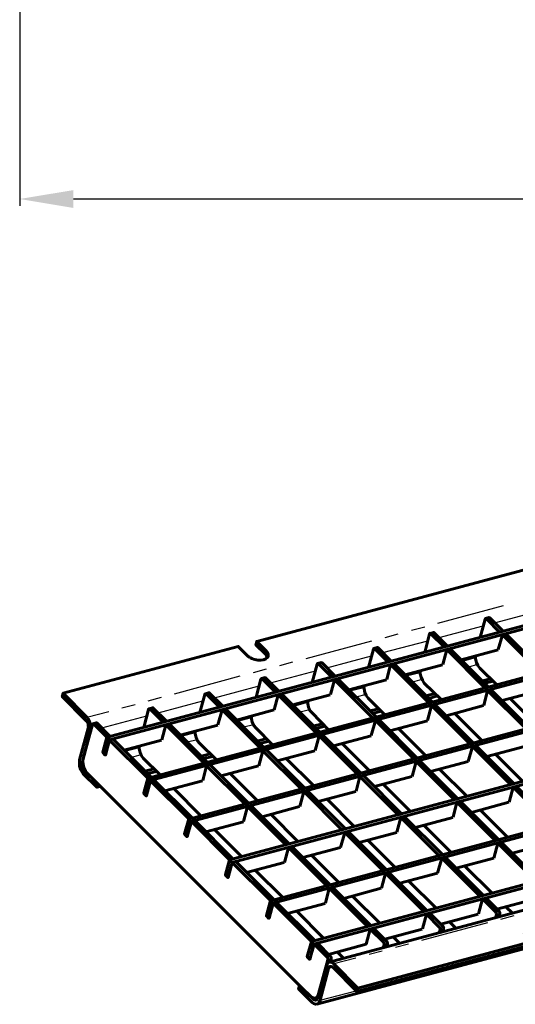
# Model space of a CAD drawing. Units: millimetres. Extents: x 7683 to 8451, y 1388 to 1928.
# Drawn here: x 7683 to 7776, y 1388 to 1571 of the extents above; entities that cross this region are included whole.
import ezdxf

# ---------------------------------------------------------------- set-up
doc = ezdxf.new("R2010")
doc.units = ezdxf.units.MM
doc.layers.add('PDF _Геометрия', color=7, linetype='Continuous')
doc.layers.add('размеры', color=1, linetype='Continuous')
doc.styles.get("Standard").update_dxf_attribs({"font": 'arial.ttf'})
doc.dimstyles.new('Стилот', dxfattribs={"dimtxt": 7, "dimasz": 10, "dimexe": 1.25, "dimexo": 0.625, "dimgap": 1, "dimtad": 1, "dimtxsty": 'Standard', "dimcen": 2.5, "dimclrd": 1, "dimclre": 1, "dimclrt": 1, "dimadec": 0, "dimazin": 0, "dimtfac": 1, "dimtmove": 0, "dimatfit": 3, "dimfxl": 1, "dimarcsym": 0})

# ---------------------------------------------------------------- blocks, each defined once
blk = doc.blocks.new('*D47')
at = {"layer": 'Defpoints', "color": 0, "transparency": 16777216}
for p in [(7683.3, 1595.67), (8323.2, 1595.67), (8323.2, 1538)]:
    blk.add_point(p, dxfattribs=at)
at = {"layer": 'размеры', "color": 1, "lineweight": -2, "transparency": 16777216}
for p, q in [((7683.3, 1595.04), (7683.3, 1536.75)), ((8323.2, 1595.04), (8323.2, 1536.75)), ((7693.3, 1538), (8313.2, 1538))]:
    blk.add_line(p, q, dxfattribs=at)
at = {"layer": 'размеры', "color": 1, "transparency": 16777216}
for points in [[(7693.3, 1539.66), (7693.3, 1536.33), (7683.3, 1538)], [(8313.2, 1539.66), (8313.2, 1536.33), (8323.2, 1538)]]:
    blk.add_solid(points, dxfattribs=at)
at = {"layer": 'размеры', "color": 1, "transparency": 16777216, "insert": (8003.25, 1542.57), "char_height": 7, "attachment_point": 5}
blk.add_mtext('998', dxfattribs=at)

msp = doc.modelspace()

# ---------------------------------------------------------------- linework, layer by layer
at = {"layer": 'PDF _Геометрия', "lineweight": 60}
for points in [[(8014.426, 1521.965), (7699.596, 1437.637), (7700.061, 1437.172), (8014.892, 1521.499)], [(7694.473, 1433.404), (7694.431, 1432.854), (7694.473, 1432.261), (7694.643, 1431.626), (7694.939, 1431.118), (7695.151, 1430.822), (7697.691, 1428.324), (7697.86, 1428.959), (7695.278, 1431.499), (7695.108, 1431.753), (7694.981, 1432.049), (7694.897, 1432.388), (7694.897, 1432.684), (7694.939, 1432.896), (7696.505, 1438.823), (7696.59, 1439.373), (7696.548, 1439.966), (7696.336, 1440.558), (7696.04, 1441.109), (7695.828, 1441.363), (7691.383, 1445.85), (7691.214, 1445.215), (7695.701, 1440.685), (7695.87, 1440.474), (7696.04, 1440.177), (7696.082, 1439.839), (7696.124, 1439.542), (7696.082, 1439.331)], [(7722.879, 1414.312), (7722.413, 1414.778), (7721.651, 1411.941), (7722.117, 1411.476)], [(7730.499, 1406.692), (7730.033, 1407.158), (7729.271, 1404.321), (7729.737, 1403.856)], [(7738.119, 1399.072), (7737.653, 1399.538), (7736.891, 1396.701), (7737.357, 1396.236)], [(7741.675, 1394.754), (7741.548, 1394.839), (7741.336, 1394.923), (7741.124, 1394.923), (7740.997, 1394.754), (7740.87, 1394.542), (7739.304, 1388.616), (7739.092, 1388.192), (7738.796, 1387.938), (7738.457, 1387.854), (7738.034, 1388.023), (7737.822, 1388.192), (7735.282, 1390.732), (7735.452, 1391.367), (7738.034, 1388.785), (7738.203, 1388.658), (7738.415, 1388.616), (7738.627, 1388.658), (7738.754, 1388.827), (7738.796, 1388.997), (7740.405, 1394.923), (7740.574, 1395.347), (7740.87, 1395.643), (7741.251, 1395.685), (7741.632, 1395.558), (7741.886, 1395.347), (7746.331, 1390.859), (7746.162, 1390.267)]]:
    msp.add_lwpolyline(points, close=True, dxfattribs=at)
for points in [[(7971.797, 1518.79), (7970.104, 1520.525), (7727.493, 1455.502), (7729.186, 1453.809)], [(7707.639, 1429.552), (7707.216, 1430.017), (7706.454, 1427.181), (7706.919, 1426.715), (7707.639, 1429.552), (8022.512, 1513.879), (8022.046, 1514.345), (7707.216, 1430.017)], [(8029.497, 1506.09), (8030.132, 1506.259), (8030.09, 1506.259), (7715.259, 1421.932), (7714.793, 1422.397), (7714.074, 1419.561), (7714.497, 1419.096), (7715.259, 1421.932)], [(8030.09, 1506.259), (8029.666, 1506.725), (7714.793, 1422.397)], [(7722.879, 1414.312), (8037.71, 1498.682), (8037.244, 1499.105), (7722.413, 1414.778)], [(7730.499, 1406.692), (8045.329, 1491.062), (8044.864, 1491.527), (7730.033, 1407.158)], [(7738.119, 1399.072), (8052.949, 1483.442), (8052.484, 1483.907), (7737.653, 1399.538)], [(8055.828, 1480.013), (7900.889, 1438.484), (7740.997, 1395.685)], [(7769.106, 1456.264), (7770.038, 1459.651), (7770.08, 1459.735), (7770.122, 1459.778), (7770.165, 1459.778), (7770.249, 1459.735), (7770.292, 1459.735), (7772.747, 1457.238), (7772.789, 1457.238)], [(7773.424, 1457.407), (7773.382, 1457.407), (7770.927, 1459.905), (7770.884, 1459.905), (7770.8, 1459.947), (7770.757, 1459.947), (7770.122, 1459.778)], [(7758.777, 1453.47), (7759.666, 1456.899), (7759.751, 1456.984), (7759.836, 1457.026), (7759.878, 1456.984), (7759.92, 1456.941), (7762.418, 1454.486), (7763.011, 1454.655), (7760.555, 1457.111), (7760.471, 1457.195), (7760.428, 1457.153), (7759.793, 1456.984)], [(7772.493, 1453.978), (7773.255, 1456.73), (7780.367, 1449.66), (7781.002, 1449.829), (7773.89, 1456.899), (7773.255, 1456.73)], [(7772.747, 1457.238), (7773.382, 1457.407)], [(7691.383, 1445.85), (7724.022, 1454.571), (7725.715, 1452.877)], [(7729.44, 1452.496), (7729.313, 1452.835), (7729.017, 1453.174), (7727.324, 1454.867), (7727.493, 1455.502)], [(7748.321, 1450.676), (7749.21, 1454.063), (7749.252, 1454.147), (7749.295, 1454.19), (7749.422, 1454.19), (7749.464, 1454.147), (7751.919, 1451.692), (7752.554, 1451.861), (7750.099, 1454.317), (7750.057, 1454.359), (7749.93, 1454.359), (7749.295, 1454.19)], [(7762.164, 1451.184), (7762.926, 1453.978), (7769.995, 1446.866), (7770.63, 1447.035), (7763.519, 1454.147), (7762.926, 1453.978)], [(7772.451, 1453.936), (7765.593, 1452.073)], [(7772.197, 1447.416), (7769.064, 1450.549), (7768.683, 1451.015), (7768.429, 1451.607), (7768.26, 1452.285), (7768.26, 1452.793)], [(7737.822, 1447.882), (7738.754, 1451.269), (7738.754, 1451.353), (7738.838, 1451.396), (7738.881, 1451.396), (7738.965, 1451.353), (7739.008, 1451.353), (7741.463, 1448.856), (7741.505, 1448.856)], [(7741.463, 1448.856), (7742.098, 1449.025), (7739.643, 1451.523), (7739.6, 1451.523), (7739.516, 1451.565), (7739.473, 1451.565), (7738.838, 1451.396)], [(7751.708, 1448.39), (7752.427, 1451.184), (7759.539, 1444.072), (7760.174, 1444.241), (7753.062, 1451.353), (7752.427, 1451.184)], [(7762.122, 1451.142), (7755.137, 1449.279)], [(7727.366, 1445.088), (7728.255, 1448.475), (7728.34, 1448.559), (7728.424, 1448.602), (7728.509, 1448.517), (7730.964, 1446.062), (7731.599, 1446.231), (7729.144, 1448.686), (7729.102, 1448.729), (7729.059, 1448.771), (7729.017, 1448.771), (7728.382, 1448.602)], [(7741.209, 1445.596), (7741.971, 1448.348), (7749.083, 1441.278), (7749.718, 1441.447), (7742.606, 1448.517), (7741.971, 1448.348)], [(7761.825, 1444.665), (7758.693, 1447.755), (7758.354, 1448.263), (7758.1, 1448.856), (7757.931, 1449.491), (7757.931, 1450.041)], [(7769.53, 1448.136), (7771.054, 1448.559)], [(7751.665, 1448.348), (7744.638, 1446.485)], [(7751.369, 1441.828), (7748.236, 1444.961), (7747.898, 1445.427), (7747.601, 1446.019), (7747.474, 1446.697), (7747.432, 1447.247)], [(7769.995, 1447.713), (7771.519, 1448.094)], [(7716.868, 1442.252), (7717.799, 1445.638), (7717.841, 1445.723), (7717.884, 1445.765), (7718.011, 1445.765), (7718.053, 1445.723), (7720.508, 1443.268), (7721.143, 1443.437), (7718.688, 1445.892), (7718.646, 1445.935), (7718.519, 1445.935), (7717.884, 1445.765)], [(7730.753, 1442.76), (7731.472, 1445.554), (7738.584, 1438.442), (7738.627, 1438.442)], [(7738.584, 1438.442), (7739.219, 1438.611), (7732.107, 1445.723), (7731.472, 1445.554)], [(7741.167, 1445.554), (7734.182, 1443.691)], [(7759.074, 1445.342), (7760.682, 1445.808)], [(7759.539, 1444.876), (7761.148, 1445.342)], [(7769.784, 1443.564), (7770.503, 1446.358), (7777.615, 1439.246), (7778.25, 1439.415), (7771.138, 1446.527), (7770.503, 1446.358)], [(7780.071, 1446.316), (7773.213, 1444.495)], [(7779.817, 1439.796), (7774.737, 1444.876)], [(7706.411, 1439.458), (7707.3, 1442.844), (7707.343, 1442.929), (7707.385, 1442.971), (7707.512, 1442.971), (7707.554, 1442.929), (7710.052, 1440.474), (7710.645, 1440.643), (7708.189, 1443.098), (7708.147, 1443.141), (7708.062, 1443.141), (7707.427, 1442.971)], [(7720.254, 1439.966), (7721.016, 1442.76), (7728.128, 1435.648), (7728.763, 1435.817), (7721.651, 1442.929), (7721.016, 1442.76)], [(7740.87, 1439.034), (7737.78, 1442.167), (7737.399, 1442.633), (7737.145, 1443.225), (7736.976, 1443.86), (7736.976, 1444.411)], [(7748.575, 1442.548), (7750.226, 1442.971)], [(7759.285, 1440.77), (7760.047, 1443.564), (7767.159, 1436.452), (7767.794, 1436.621), (7760.682, 1443.733), (7760.047, 1443.564)], [(7769.741, 1443.564), (7762.757, 1441.659)], [(7730.71, 1442.76), (7723.683, 1440.855)], [(7730.414, 1436.24), (7727.281, 1439.373), (7726.943, 1439.839), (7726.646, 1440.431), (7726.519, 1441.066), (7726.477, 1441.617)], [(7749.041, 1442.082), (7750.692, 1442.506)], [(7769.445, 1437.045), (7764.365, 1442.125)], [(7737.399, 1396.278), (7738.161, 1399.072), (7740.616, 1396.617), (7740.701, 1396.447), (7740.743, 1396.32), (7740.743, 1396.151), (7739.008, 1389.801), (7738.796, 1389.335), (7738.5, 1389.081), (7738.119, 1388.997), (7737.695, 1389.166), (7737.441, 1389.378), (7695.87, 1430.949), (7695.532, 1431.414), (7695.235, 1432.007), (7695.108, 1432.642), (7695.066, 1433.277), (7695.151, 1433.658), (7696.844, 1440.05), (7696.886, 1440.135), (7696.929, 1440.177), (7696.971, 1440.177), (7697.056, 1440.135), (7697.098, 1440.093), (7699.553, 1437.637), (7698.791, 1434.886), (7698.791, 1434.843), (7698.834, 1434.801), (7698.834, 1434.759), (7699.257, 1434.335)], [(7699.553, 1437.637), (7700.188, 1437.807), (7697.733, 1440.262), (7697.691, 1440.304), (7697.606, 1440.347), (7697.564, 1440.347), (7696.929, 1440.177)], [(7709.798, 1437.172), (7710.56, 1439.966), (7717.63, 1432.854), (7718.265, 1433.023), (7711.153, 1440.135), (7710.56, 1439.966)], [(7720.212, 1439.923), (7713.227, 1438.061)], [(7738.119, 1439.754), (7739.77, 1440.177)], [(7738.584, 1439.288), (7740.193, 1439.712)], [(7748.829, 1437.976), (7749.591, 1440.77), (7756.703, 1433.658), (7757.296, 1433.827), (7750.226, 1440.939), (7749.591, 1440.77)], [(7759.285, 1440.728), (7752.258, 1438.865)], [(7758.989, 1434.208), (7753.909, 1439.288)], [(7699.596, 1437.637), (7698.834, 1434.801), (7699.299, 1434.335), (7700.061, 1437.172)], [(7700.231, 1437.807), (7700.188, 1437.807)], [(7719.958, 1433.446), (7716.825, 1436.537), (7716.444, 1437.002), (7716.19, 1437.595), (7716.021, 1438.272), (7716.021, 1438.823)], [(7738.373, 1435.182), (7739.092, 1437.934), (7746.204, 1430.822), (7746.247, 1430.822)], [(7746.204, 1430.822), (7746.839, 1430.991), (7739.727, 1438.103), (7739.092, 1437.934)], [(7739.262, 1438.611), (7739.219, 1438.611)], [(7748.787, 1437.934), (7741.802, 1436.071)], [(7699.299, 1434.378), (7700.061, 1437.129), (7707.173, 1430.017), (7706.411, 1427.266), (7706.411, 1427.223), (7706.454, 1427.181), (7706.454, 1427.139), (7706.877, 1426.715)], [(7707.808, 1430.187), (7700.696, 1437.299), (7700.061, 1437.129)], [(7709.756, 1437.129), (7702.771, 1435.267)], [(7709.459, 1430.61), (7706.327, 1433.743), (7705.988, 1434.208), (7705.734, 1434.801), (7705.565, 1435.478), (7705.565, 1435.986)], [(7727.62, 1436.918), (7729.271, 1437.383)], [(7728.086, 1436.452), (7729.737, 1436.918)], [(7748.49, 1431.414), (7743.41, 1436.494)], [(7766.905, 1433.15), (7767.667, 1435.944), (7774.779, 1428.832), (7775.414, 1429.001), (7768.302, 1436.113), (7767.667, 1435.944)], [(7777.361, 1435.944), (7770.334, 1434.039)], [(7717.164, 1434.124), (7718.815, 1434.547)], [(7717.63, 1433.658), (7719.28, 1434.081)], [(7727.874, 1432.346), (7728.636, 1435.14), (7735.748, 1428.028), (7736.383, 1428.197), (7729.271, 1435.309), (7728.636, 1435.14)], [(7738.33, 1435.14), (7731.303, 1433.235)], [(7777.065, 1429.425), (7771.985, 1434.505)], [(7717.418, 1429.552), (7718.138, 1432.346), (7725.249, 1425.234), (7725.884, 1425.403), (7718.773, 1432.515), (7718.138, 1432.346)], [(7727.832, 1432.303), (7720.847, 1430.441)], [(7738.034, 1428.62), (7732.954, 1433.7)], [(7756.449, 1430.356), (7757.211, 1433.15), (7764.281, 1426.038), (7764.915, 1426.207), (7757.804, 1433.319), (7757.211, 1433.15)], [(7766.863, 1433.108), (7759.878, 1431.245)], [(7706.708, 1431.33), (7708.316, 1431.753)], [(7707.173, 1430.864), (7708.782, 1431.287)], [(7707.173, 1430.017), (7707.808, 1430.187), (7707.851, 1430.187)], [(7727.578, 1425.826), (7722.498, 1430.906)], [(7745.993, 1427.562), (7746.712, 1430.314), (7753.824, 1423.202), (7753.867, 1423.202)], [(7754.459, 1423.371), (7747.347, 1430.483), (7746.712, 1430.314)], [(7746.882, 1430.991), (7746.839, 1430.991)], [(7756.407, 1430.314), (7749.422, 1428.451)], [(7766.609, 1426.631), (7761.529, 1431.668)], [(7697.691, 1428.324), (7698.326, 1428.493)], [(7706.919, 1426.758), (7707.681, 1429.509), (7714.793, 1422.44), (7714.031, 1419.646), (7714.031, 1419.561), (7714.074, 1419.561), (7714.074, 1419.519), (7714.497, 1419.096)], [(7714.793, 1422.44), (7715.428, 1422.609), (7708.316, 1429.679), (7707.681, 1429.509)], [(7717.376, 1429.509), (7710.348, 1427.647)], [(7756.11, 1423.794), (7751.03, 1428.874)], [(7774.525, 1425.53), (7775.287, 1428.324), (7782.399, 1421.212), (7783.034, 1421.382), (7775.922, 1428.493), (7775.287, 1428.324)], [(7717.079, 1422.99), (7711.999, 1428.07)], [(7735.494, 1424.726), (7736.256, 1427.52), (7743.368, 1420.408), (7744.003, 1420.577), (7736.891, 1427.689), (7736.256, 1427.52)], [(7745.95, 1427.52), (7738.923, 1425.657)], [(7725.038, 1421.932), (7725.757, 1424.726), (7732.869, 1417.614), (7733.504, 1417.783), (7726.392, 1424.895), (7725.757, 1424.726)], [(7735.452, 1424.726), (7728.467, 1422.821)], [(7745.654, 1421.001), (7740.574, 1426.08)], [(7764.069, 1422.736), (7764.788, 1425.53), (7771.9, 1418.418), (7772.535, 1418.588), (7765.423, 1425.699), (7764.788, 1425.53)], [(7774.483, 1425.53), (7767.498, 1423.625)], [(7735.155, 1418.207), (7730.118, 1423.286)], [(7753.57, 1419.942), (7754.332, 1422.694), (7761.444, 1415.624), (7762.079, 1415.794), (7754.967, 1422.863), (7754.332, 1422.694)], [(7753.824, 1423.202), (7754.459, 1423.371), (7754.502, 1423.371)], [(7774.229, 1419.011), (7769.149, 1424.091)], [(7714.539, 1419.138), (7715.301, 1421.932), (7722.413, 1414.82), (7721.651, 1412.026), (7721.651, 1411.941), (7721.693, 1411.941), (7722.117, 1411.518)], [(7722.413, 1414.82), (7723.048, 1414.989), (7715.936, 1422.101), (7715.301, 1421.932)], [(7724.995, 1421.89), (7717.968, 1420.027)], [(7764.027, 1422.694), (7757.042, 1420.831)], [(7763.73, 1416.175), (7758.65, 1421.255)], [(7724.699, 1415.37), (7719.619, 1420.45)], [(7743.114, 1417.106), (7743.876, 1419.9), (7750.988, 1412.788), (7751.581, 1412.957), (7744.511, 1420.069), (7743.876, 1419.9)], [(7753.57, 1419.9), (7746.543, 1418.037)], [(7732.658, 1414.312), (7733.377, 1417.106), (7740.489, 1409.994), (7741.124, 1410.163), (7734.012, 1417.275), (7733.377, 1417.106)], [(7753.274, 1413.381), (7748.194, 1418.461)], [(7771.689, 1415.116), (7772.408, 1417.91), (7779.52, 1410.798), (7780.155, 1410.968), (7773.043, 1418.08), (7772.408, 1417.91)], [(7782.103, 1417.91), (7775.118, 1416.005)], [(7743.072, 1417.106), (7736.087, 1415.201)], [(7742.775, 1410.587), (7737.695, 1415.667)], [(7722.159, 1411.518), (7722.921, 1414.312), (7730.033, 1407.2), (7729.271, 1404.406), (7729.271, 1404.321), (7729.313, 1404.321), (7729.737, 1403.898)], [(7730.033, 1407.2), (7730.668, 1407.369), (7723.556, 1414.481), (7722.921, 1414.312)], [(7732.615, 1414.27), (7725.588, 1412.407)], [(7761.19, 1412.322), (7761.952, 1415.116), (7769.064, 1408.004), (7769.699, 1408.174), (7762.587, 1415.286), (7761.952, 1415.116)], [(7771.646, 1415.074), (7764.619, 1413.211)], [(7771.35, 1408.555), (7766.27, 1413.635)], [(7732.319, 1407.793), (7727.239, 1412.83)], [(7750.734, 1409.528), (7751.496, 1412.28), (7758.608, 1405.168), (7759.201, 1405.337), (7752.089, 1412.449), (7751.496, 1412.28)], [(7751.623, 1412.957), (7751.581, 1412.957)], [(7761.148, 1412.28), (7754.163, 1410.417)], [(7760.894, 1405.761), (7755.814, 1410.841)], [(7740.278, 1406.692), (7740.997, 1409.486), (7748.109, 1402.374), (7748.744, 1402.543), (7741.632, 1409.655), (7740.997, 1409.486)], [(7750.692, 1409.486), (7743.707, 1407.581)], [(7750.395, 1402.967), (7745.315, 1408.047)], [(7737.357, 1396.278), (7736.933, 1396.701), (7736.891, 1396.701), (7736.891, 1396.786), (7737.653, 1399.58), (7730.541, 1406.692), (7729.779, 1403.898)], [(7737.653, 1399.58), (7738.288, 1399.749), (7731.176, 1406.861), (7730.541, 1406.692)], [(7740.235, 1406.65), (7733.208, 1404.787)], [(7738.669, 1387.896), (7812.54, 1407.666)], [(7768.81, 1404.702), (7769.572, 1407.496), (7772.027, 1405.041), (7772.112, 1404.872), (7772.154, 1404.745), (7772.154, 1404.575), (7771.985, 1403.983)], [(7769.572, 1407.496), (7770.207, 1407.666), (7772.662, 1405.21), (7772.747, 1405.041), (7772.789, 1404.914), (7772.789, 1404.745), (7772.62, 1404.152)], [(7779.266, 1407.454), (7772.239, 1405.591)], [(7739.939, 1400.173), (7734.859, 1405.253)], [(7758.354, 1401.908), (7759.116, 1404.66), (7761.571, 1402.205), (7761.614, 1402.162), (7761.656, 1402.035), (7761.698, 1401.951), (7761.698, 1401.824), (7761.656, 1401.781), (7761.487, 1401.146)], [(7759.116, 1404.66), (7759.709, 1404.829), (7762.206, 1402.374), (7762.249, 1402.332), (7762.291, 1402.205), (7762.291, 1402.12), (7762.333, 1401.993), (7762.291, 1401.951), (7762.122, 1401.316)], [(7759.243, 1405.337), (7759.201, 1405.337)], [(7768.768, 1404.66), (7761.783, 1402.797)], [(7775.118, 1404.829), (7773.89, 1406.015)], [(7764.662, 1401.993), (7763.434, 1403.221)], [(7751.03, 1398.352), (7751.2, 1398.987), (7751.2, 1399.241), (7751.157, 1399.326), (7751.073, 1399.411), (7748.617, 1401.866), (7747.855, 1399.072), (7740.828, 1397.167)], [(7746.331, 1390.859), (7778.97, 1399.622), (7777.277, 1401.316)], [(7748.617, 1401.866), (7749.252, 1402.035), (7751.708, 1399.58), (7751.835, 1399.326), (7751.835, 1399.157), (7751.665, 1398.522)], [(7758.312, 1401.866), (7751.327, 1400.003)], [(7738.161, 1399.072), (7738.796, 1399.241), (7741.251, 1396.786), (7741.336, 1396.617), (7741.378, 1396.49), (7741.378, 1396.405), (7741.336, 1396.32), (7741.209, 1395.728)], [(7746.162, 1390.267), (7778.801, 1398.987), (7778.97, 1399.622)], [(7754.163, 1399.199), (7752.935, 1400.427)], [(7743.707, 1396.405), (7742.479, 1397.633)], [(7738.373, 1389.039), (7738.838, 1389.124)]]:
    msp.add_lwpolyline(points, dxfattribs=at)
at = {"layer": 'PDF _Геометрия', "lineweight": 30}
for points in [[(7761.233, 1458.931), (7773.467, 1462.191)], [(7771.816, 1458.973), (7780.409, 1461.302)], [(7770.927, 1459.905), (7770.292, 1459.735)], [(7756.322, 1457.619), (7758.777, 1458.254)], [(7761.487, 1456.222), (7769.699, 1458.423)], [(7751.411, 1456.264), (7753.867, 1456.941)], [(7760.555, 1457.111), (7759.92, 1456.941)], [(7736.679, 1452.327), (7748.956, 1455.629)], [(7750.099, 1454.317), (7749.464, 1454.147)], [(7750.988, 1453.428), (7759.37, 1455.629)], [(7729.186, 1453.809), (7729.017, 1453.174)], [(7740.532, 1450.591), (7748.871, 1452.835)], [(7765.804, 1451.861), (7768.26, 1452.539)], [(7726.858, 1449.702), (7729.313, 1450.38)], [(7731.769, 1451.015), (7734.224, 1451.692)], [(7739.643, 1451.523), (7739.008, 1451.353)], [(7768.641, 1451.184), (7766.947, 1450.718)], [(7712.169, 1445.765), (7724.403, 1449.067)], [(7729.144, 1448.686), (7728.509, 1448.517)], [(7730.033, 1447.797), (7738.415, 1450.041)], [(7755.348, 1449.067), (7757.931, 1449.745)], [(7719.577, 1445.003), (7727.916, 1447.247)], [(7744.85, 1446.273), (7747.432, 1446.951)], [(7758.269, 1448.39), (7756.491, 1447.924)], [(7707.258, 1444.453), (7709.713, 1445.088)], [(7718.688, 1445.892), (7718.053, 1445.723)], [(7747.813, 1445.596), (7746.035, 1445.088)], [(7702.347, 1443.141), (7704.803, 1443.776)], [(7708.189, 1443.098), (7707.554, 1442.929)], [(7709.121, 1442.167), (7717.46, 1444.411)], [(7734.393, 1443.437), (7736.976, 1444.157)], [(7695.828, 1441.363), (7699.892, 1442.463)], [(7698.622, 1439.373), (7707.004, 1441.617)], [(7723.937, 1440.643), (7726.519, 1441.32)], [(7737.357, 1442.76), (7735.536, 1442.294)], [(7697.733, 1440.262), (7697.098, 1440.093)], [(7726.858, 1439.966), (7725.08, 1439.5)], [(7713.439, 1437.849), (7716.021, 1438.526)], [(7702.982, 1435.055), (7705.565, 1435.732)], [(7716.402, 1437.172), (7714.582, 1436.706)], [(7705.903, 1434.378), (7704.125, 1433.87)], [(7694.939, 1432.896), (7695.066, 1432.938)], [(7695.447, 1431.541), (7695.278, 1431.499)], [(7772.027, 1405.041), (7772.662, 1405.21)], [(7772.789, 1404.745), (7772.154, 1404.575)], [(7775.372, 1404.364), (7772.916, 1403.686)], [(7770.461, 1403.051), (7758.185, 1399.749)], [(7761.571, 1402.205), (7762.206, 1402.374)], [(7762.291, 1401.951), (7761.656, 1401.781)], [(7751.073, 1399.411), (7751.708, 1399.58)], [(7751.835, 1399.157), (7751.2, 1398.987)], [(7755.772, 1399.072), (7753.316, 1398.437)], [(7750.861, 1397.76), (7748.406, 1397.125)], [(7740.616, 1396.617), (7741.251, 1396.786)], [(7741.336, 1396.32), (7740.743, 1396.151)], [(7745.95, 1396.447), (7741.844, 1395.389)], [(7741.632, 1394.754), (7740.87, 1394.542)], [(7739.304, 1388.616), (7745.993, 1390.394)], [(7738.034, 1388.785), (7738.796, 1388.997)]]:
    msp.add_lwpolyline(points, dxfattribs=at)
at = {"layer": 'PDF _Геометрия', "lineweight": 60}
msp.add_ellipse((7727.47, 1453.324), major_axis=(-2.137, 0.543), ratio=0.5667087, start_param=0.7650333, end_param=3.9363651, dxfattribs=at)

# ---------------------------------------------------------------- dimensions: what is measured, and where the dimension line sits
at = {"layer": 'размеры', "color": 1}
dim = msp.add_linear_dim(base=(8323.203, 1537.998), p1=(7683.297, 1595.667), p2=(8323.203, 1595.667), text='998', dimstyle='Стилот', dxfattribs=at)
dim.commit()
dim.dimension.update_dxf_attribs({"geometry": '*D47', "text_midpoint": (8003.25, 1542.572)})

doc.saveas('drawing.dxf')
